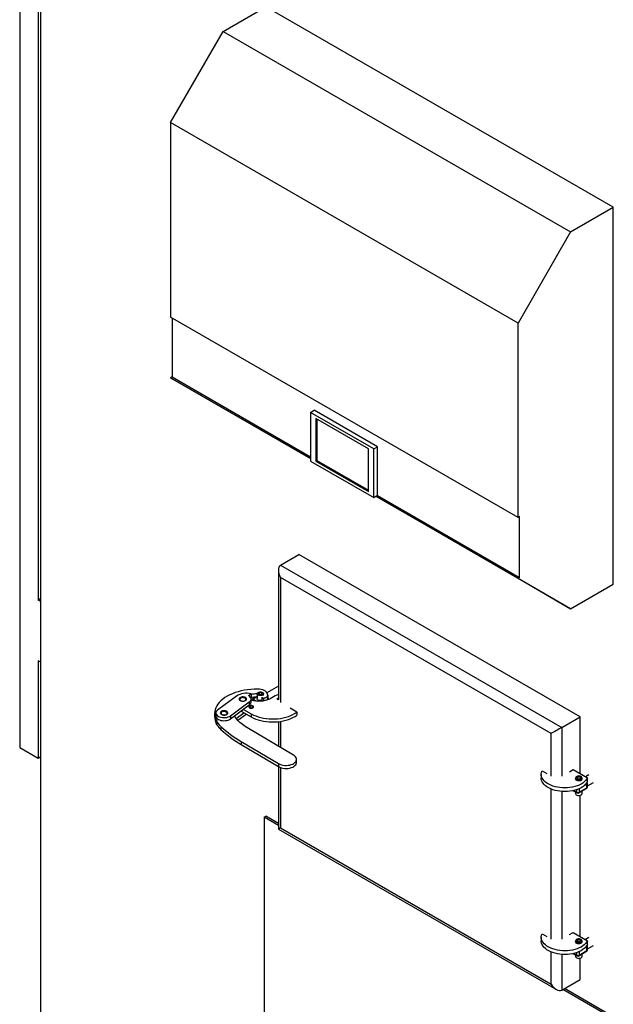
# Model space of a CAD drawing. Units: millimetres. Extents: x 7798 to 77685, y -54630 to 33162.
# Drawn here: x 52595 to 53285, y -51504 to -50358 of the extents above; entities that cross this region are included whole.
import ezdxf

# ---------------------------------------------------------------- set-up
doc = ezdxf.new("R2010")
doc.units = ezdxf.units.MM

msp = doc.modelspace()

# ---------------------------------------------------------------- linework, layer by layer
for p, q in [((52594.53325, -49322.66233), (52594.53325, -51205.06108)), ((52619.04629, -51669.03867), (52619.04629, -49442.94645)), ((52615.98216, -49575.56465), (52615.98216, -51033.4494)), ((52831.39045, -50371.32194), (52881.02935, -50342.66602)), ((52770.10786, -50477.4665), (52831.39045, -50371.32194)), ((52831.39045, -50371.32194), (53235.85553, -50604.81466)), ((53174.57294, -50710.95922), (52770.10786, -50477.4665)), ((52770.10786, -50477.4665), (52770.10786, -50703.92048)), ((53235.85553, -50604.81466), (53285.49443, -50576.15874)), ((53235.85553, -50604.81466), (53174.57294, -50710.95922)), ((53174.57294, -50937.4132), (52770.10786, -50703.92048)), ((52771.94634, -50704.98181), (52771.94634, -50773.62602)), ((53174.57294, -50937.4132), (53174.57294, -50710.95922)), ((52771.94634, -50773.62602), (52770.10786, -50774.68735)), ((52770.10786, -50774.68735), (52933.11955, -50868.79199)), ((52831.39045, -50810.07654), (52770.10786, -50774.68735)), ((52771.94634, -50773.62602), (52933.11955, -50866.66933)), ((52933.11955, -50868.80349), (52831.39045, -50810.07654)), ((52933.11955, -50815.00871), (52937.40933, -50812.53227)), ((52933.11955, -50815.00871), (52933.11955, -50871.62221)), ((53006.65865, -50857.46193), (52933.11955, -50815.00871)), ((53010.94843, -50854.98549), (52937.40933, -50812.53227)), ((53000.53039, -50857.46251), (52939.24781, -50822.08482)), ((52939.24781, -50822.08482), (52939.24781, -50871.62163)), ((52940.47346, -50822.79238), (52940.47346, -50870.91408)), ((53006.65865, -50857.46193), (53010.94843, -50854.98549)), ((53010.94843, -50911.59899), (53010.94843, -50854.98549)), ((53000.53039, -50906.99932), (53000.53039, -50857.46251)), ((53006.65865, -50914.07543), (53006.65865, -50857.46193)), ((52933.11955, -50871.62221), (53006.65865, -50914.07543)), ((52940.47346, -50870.91408), (52939.24781, -50871.62163)), ((52939.24781, -50871.62163), (53000.53039, -50906.99932)), ((52940.47346, -50870.91408), (53000.53039, -50905.58421)), ((53006.65865, -50914.07543), (53009.10996, -50912.66032)), ((53235.85553, -51043.56926), (53009.09999, -50912.66607)), ((53009.10996, -50912.66032), (53010.94843, -50911.59899)), ((53009.10996, -50912.66032), (53174.57294, -51008.18007)), ((53010.94843, -50911.59899), (53176.41142, -51007.11874)), ((53176.41142, -50936.35187), (53174.57294, -50937.4132)), ((53176.41142, -51007.11874), (53176.41142, -50936.35187)), ((52898.18847, -50993.00792), (52919.63738, -50980.62573)), ((53246.8864, -51169.54257), (52919.63738, -50980.62573)), ((52898.18847, -50993.00792), (53225.43749, -51181.92476)), ((52895.65006, -50998.6184), (52895.65006, -51149.49335)), ((53213.18097, -51189.00144), (52898.18847, -51007.16014)), ((52898.18847, -51007.16014), (52898.18847, -51152.9399)), ((53176.41142, -51007.11874), (53174.57294, -51008.18007)), ((53174.57294, -51008.18007), (53235.85553, -51043.56926)), ((53235.85553, -51043.56926), (53285.49443, -51014.91333)), ((52619.04629, -51031.68052), (52615.98216, -51033.4494)), ((52619.04629, -51035.21829), (52615.98216, -51033.4494)), ((52619.04629, -51105.98516), (52615.98216, -51104.21628)), ((52615.98216, -51104.21628), (52615.98216, -51217.44327)), ((52860.83448, -51144.73881), (52863.85386, -51142.5078)), ((52863.85386, -51142.5078), (52863.85386, -51146.04614)), ((52870.76527, -51142.61219), (52870.76527, -51148.27354)), ((52872.07533, -51142.23838), (52873.84441, -51141.21711)), ((52872.72286, -51143.63345), (52872.07533, -51142.23838)), ((52873.84441, -51141.21711), (52876.26101, -51141.59092)), ((52873.84441, -51143.80694), (52873.84441, -51141.21711)), ((52876.90854, -51142.98599), (52875.13946, -51144.00726)), ((52876.26101, -51141.59092), (52876.90854, -51142.98599)), ((52876.26101, -51143.3598), (52876.26101, -51141.59092)), ((52878.2186, -51144.73519), (52878.2186, -51142.61219)), ((52895.65006, -51133.59327), (52882.2461, -51141.33122)), ((52846.79416, -51145.36134), (52824.91766, -51161.52577)), ((52839.9424, -51168.30233), (52861.8189, -51152.1379)), ((52851.85483, -51147.68858), (52851.2419, -51148.04253)), ((52857.37116, -51148.04253), (52856.75823, -51147.68858)), ((52861.8189, -51152.1379), (52861.8189, -51155.67624)), ((52863.0902, -51146.61041), (52863.85386, -51146.04614)), ((52863.83986, -51152.28796), (52863.83986, -51148.74962)), ((52869.39809, -51146.38274), (52865.35219, -51148.71839)), ((52870.49874, -51146.33344), (52866.21879, -51148.8042)), ((52866.21879, -51148.8042), (52869.81854, -51150.8823)), ((52875.13946, -51144.00726), (52872.72286, -51143.63345)), ((52876.45328, -51146.6776), (52876.45328, -51150.21594)), ((52878.17953, -51147.54719), (52878.17953, -51150.68427)), ((52883.27084, -51144.21999), (52883.27084, -51147.75834)), ((52883.27173, -51147.67398), (52883.27173, -51144.13564)), ((52883.63168, -51147.65706), (52883.27173, -51147.44926)), ((52891.87761, -51145.05139), (52885.9641, -51148.46518)), ((52895.65006, -51143.62824), (52891.87761, -51145.05139)), ((52893.77613, -51148.41155), (52895.65006, -51147.32975)), ((52895.65153, -51149.4942), (52893.77613, -51148.41155)), ((52821.3996, -51165.71443), (52821.3996, -51169.25278)), ((52822.89669, -51164.91405), (52822.89669, -51168.45239)), ((52829.97833, -51163.85301), (52829.3654, -51164.20696)), ((52835.49465, -51164.20696), (52834.88173, -51163.85301)), ((52839.9424, -51171.84067), (52861.8189, -51155.67624)), ((52846.54328, -51171.20933), (52855.45369, -51164.62547)), ((52848.32171, -51173.4336), (52858.14203, -51166.17742)), ((52852.22768, -51162.76314), (52864.07538, -51169.60267)), ((52854.91602, -51160.77674), (52864.07538, -51166.06432)), ((52862.85374, -51157.21234), (52862.24081, -51157.56629)), ((52864.07538, -51166.06432), (52864.07538, -51169.60267)), ((52865.91836, -51157.56629), (52865.30544, -51157.21234)), ((52917.17537, -51163.9008), (52909.21934, -51159.30788)), ((52917.17537, -51163.9008), (52917.17537, -51167.43914)), ((52822.89669, -51176.22033), (52822.89669, -51176.23675)), ((52839.9424, -51168.30233), (52839.9424, -51171.84067)), ((52895.65006, -51175.08364), (52895.65006, -51203.69374)), ((52898.18847, -51174.74745), (52898.18847, -51205.1952)), ((53225.43749, -51181.92476), (53246.8864, -51169.54257)), ((53246.8864, -51235.70804), (53246.8864, -51169.54257)), ((52828.73467, -51180.66721), (52828.73467, -51184.20555)), ((52913.29368, -51214.12993), (52858.81402, -51181.90524)), ((53213.18097, -51238.53825), (53213.18097, -51189.00144)), ((53225.43749, -51181.92476), (53225.43749, -51238.53825)), ((52852.34347, -51198.13476), (52895.9272, -51223.91451)), ((52852.34347, -51198.13476), (52852.34347, -51201.6731)), ((52594.53325, -51205.06108), (52615.98216, -51217.44327)), ((52852.34347, -51201.6731), (52895.9272, -51227.45285)), ((52615.98216, -51217.44327), (52619.04629, -51215.67438)), ((52916.74377, -51222.56056), (52916.74377, -51219.02222)), ((52895.65006, -51227.28893), (52895.65006, -51300.18585)), ((52895.9272, -51223.91451), (52895.9272, -51227.45285)), ((52898.18847, -51228.50343), (52898.18847, -51298.71965)), ((53202.59146, -51232.42506), (53208.1069, -51235.60905)), ((53234.32347, -51233.40849), (53238.61325, -51230.93205)), ((53238.61325, -51230.93205), (53255.33101, -51240.58301)), ((53201.66124, -51236.50403), (53201.66124, -51240.75005)), ((53241.60974, -51240.47345), (53241.60974, -51242.21782)), ((53244.68888, -51239.07837), (53242.91981, -51240.09964)), ((53242.91981, -51240.09964), (53243.56733, -51241.49471)), ((53243.56733, -51241.49471), (53245.98393, -51241.86852)), ((53247.10548, -51239.45218), (53244.68888, -51239.07837)), ((53244.68888, -51241.6682), (53244.68888, -51239.07837)), ((53245.98393, -51241.86852), (53247.75301, -51240.84726)), ((53247.75301, -51240.84726), (53247.10548, -51239.45218)), ((53247.10548, -51241.22107), (53247.10548, -51239.45218)), ((53249.06307, -51242.21782), (53249.06307, -51240.47345)), ((53257.13803, -51236.85593), (53253.00642, -51239.24105)), ((53255.33101, -51244.82902), (53255.33101, -51240.58301)), ((53255.34289, -51249.9008), (53262.3376, -51245.86284)), ((53213.18097, -51428.19346), (53213.18097, -51253.6104)), ((53225.43749, -51256.37817), (53225.43749, -51428.19346)), ((53238.94969, -51255.41725), (53243.55057, -51258.07329)), ((53239.67017, -51255.24685), (53243.19152, -51257.27969)), ((53241.60974, -51256.95287), (53241.60974, -51258.87283)), ((53243.19152, -51257.27969), (53243.19152, -51254.1996)), ((53245.28377, -51258.07329), (53254.47615, -51252.76663)), ((53245.64282, -51257.27969), (53254.83521, -51251.97304)), ((53245.64282, -51253.22554), (53245.64282, -51257.27969)), ((53249.06307, -51258.87283), (53249.06307, -51255.89154)), ((53254.83521, -51247.72702), (53251.46379, -51249.6733)), ((53254.83521, -51251.97304), (53254.83521, -51247.72702)), ((53255.34289, -51251.26548), (53255.34289, -51247.01947)), ((53246.8864, -51425.36325), (53246.8864, -51260.82928)), ((52879.19087, -51286.34206), (52881.02935, -51285.28073)), ((52879.19087, -51286.34206), (52879.19087, -51569.40954)), ((52895.65006, -51295.84375), (52879.19087, -51286.34206)), ((52895.65006, -51293.72109), (52881.02935, -51285.28073)), ((52895.65006, -51300.18585), (53219.30994, -51487.03072)), ((52898.18847, -51298.71965), (53213.18097, -51480.56095)), ((53201.66124, -51426.15925), (53201.66124, -51430.40526)), ((53202.59146, -51422.08027), (53208.1069, -51425.26426)), ((53234.32347, -51423.0637), (53238.61325, -51420.58726)), ((53238.61325, -51420.58726), (53255.33101, -51430.23822)), ((53244.68888, -51428.73359), (53242.91981, -51429.75485)), ((53242.91981, -51429.75485), (53243.56733, -51431.14993)), ((53247.10548, -51429.10739), (53244.68888, -51428.73359)), ((53244.68888, -51431.32341), (53244.68888, -51428.73359)), ((53247.75301, -51430.50247), (53247.10548, -51429.10739)), ((53247.10548, -51430.87628), (53247.10548, -51429.10739)), ((53257.13803, -51426.51114), (53253.00642, -51428.89627)), ((53241.60974, -51430.12866), (53241.60974, -51431.87303)), ((53243.56733, -51431.14993), (53245.98393, -51431.52374)), ((53245.98393, -51431.52374), (53247.75301, -51430.50247)), ((53249.06307, -51431.87303), (53249.06307, -51430.12866)), ((53254.83521, -51437.38224), (53251.46379, -51439.32851)), ((53254.83521, -51441.62825), (53254.83521, -51437.38224)), ((53255.33101, -51434.48424), (53255.33101, -51430.23822)), ((53255.34289, -51439.55601), (53262.3376, -51435.51805)), ((53255.34289, -51440.92069), (53255.34289, -51436.67468)), ((53213.18097, -51480.56095), (53213.18097, -51443.26561)), ((53225.43749, -51446.03338), (53225.43749, -51487.63764)), ((53238.94969, -51445.07247), (53243.55057, -51447.7285)), ((53239.67017, -51444.90207), (53243.19152, -51446.9349)), ((53241.60974, -51446.60808), (53241.60974, -51448.52805)), ((53243.19152, -51446.9349), (53243.19152, -51443.85481)), ((53245.28377, -51447.7285), (53254.47615, -51442.42185)), ((53245.64282, -51446.9349), (53254.83521, -51441.62825)), ((53245.64282, -51442.88075), (53245.64282, -51446.9349)), ((53246.8864, -51475.25545), (53246.8864, -51450.4845)), ((53249.06307, -51448.52805), (53249.06307, -51445.54675)), ((53225.43749, -51487.63764), (53246.8864, -51475.25545)), ((53283.65595, -51519.83478), (53226.66015, -51486.93181)), ((53285.49443, -51518.77345), (53228.49863, -51485.87048))]:
    msp.add_line(p, q)
msp.add_lwpolyline([(53285.49443, -51014.91333), (53285.49443, -50576.15874), (52881.02935, -50342.66602)])
at = {"flags": 128}
for points in [[(52871.40023, -51137.19853), (52867.49667, -51137.26024), (52863.61375, -51137.49975), (52859.77573, -51137.91556), (52856.0066, -51138.50509), (52852.3299, -51139.26464), (52848.76862, -51140.18946), (52845.34501, -51141.27379), (52842.08045, -51142.51084), (52838.99535, -51143.89288), (52836.10899, -51145.41128), (52833.4394, -51147.05655), (52831.00327, -51148.81841), (52828.81581, -51150.68585), (52826.8907, -51152.6472), (52825.23997, -51154.6902), (52823.87393, -51156.80209), (52822.80111, -51158.96967), (52822.02822, -51161.17939), (52821.5601, -51163.41746), (52821.39966, -51165.66988), (52821.54791, -51167.92257), (52822.00391, -51170.16147), (52822.76484, -51172.37258), (52823.82591, -51174.54208), (52825.18052, -51176.65643), (52826.82019, -51178.7024), (52828.73467, -51180.66721)], [(52877.12709, -51141.09095), (52877.78674, -51141.60692), (52878.15363, -51142.21222), (52878.19517, -51142.85306), (52877.90766, -51143.4725), (52877.31664, -51144.01549), (52876.47464, -51144.43379), (52875.45647, -51144.69024), (52874.35259, -51144.76204), (52873.2611, -51144.64282), (52872.27897, -51144.34316), (52871.49347, -51143.88971), (52870.9744, -51143.32273), (52870.76787, -51142.69263), (52870.89225, -51142.05537), (52871.33648, -51141.46759), (52872.06108, -51140.98152), (52873.00167, -51140.64033), (52874.07468, -51140.47435), (52875.18477, -51140.49833), (52876.23329, -51140.71014), (52877.12709, -51141.09095)], [(52883.27084, -51144.21999), (52883.11365, -51143.01409), (52882.59612, -51141.84227), (52881.73396, -51140.74013), (52880.55338, -51139.74117), (52879.09025, -51138.87572), (52877.38902, -51138.1701), (52875.50138, -51137.64574), (52873.48469, -51137.31857), (52871.40023, -51137.19853)], [(52857.02776, -51146.73892), (52855.98714, -51146.38965), (52854.82188, -51146.21541), (52853.6184, -51146.22912), (52852.46596, -51146.42976), (52851.45002, -51146.80246), (52850.64594, -51147.31957), (52850.11335, -51147.94274), (52849.89174, -51148.62575), (52849.99756, -51149.31795), (52850.42296, -51149.968), (52851.13638, -51150.52768), (52852.08492, -51150.9555), (52853.19823, -51151.21971), (52854.39373, -51151.30074), (52855.58277, -51151.19255), (52856.67715, -51150.90319), (52857.59572, -51150.4541), (52858.27034, -51149.8786), (52858.65098, -51149.21937), (52858.70942, -51148.5253), (52858.44131, -51147.84787), (52857.86655, -51147.23732), (52857.02776, -51146.73892)], [(52852.17224, -51150.68047), (52853.07226, -51150.97358), (52854.08196, -51151.10052), (52855.11161, -51151.05), (52856.06972, -51150.82653), (52856.87117, -51150.44996), (52857.44474, -51149.95375), (52857.73946, -51149.38198), (52857.72915, -51148.78546), (52857.41473, -51148.2172), (52856.82414, -51147.72769), (52856.00984, -51147.36042), (52855.04419, -51147.14802), (52854.013, -51147.10938), (52853.0079, -51147.24792), (52852.11818, -51147.55133), (52851.4229, -51147.99265), (52850.98385, -51148.53267), (52850.84004, -51149.12341), (52851.00423, -51149.71238), (52851.46186, -51150.24724), (52852.17224, -51150.68047)], [(52861.8189, -51152.1379), (52862.77022, -51151.28249), (52863.43279, -51150.34067), (52863.784, -51149.34456), (52863.81187, -51148.32816), (52863.51545, -51147.32614), (52862.90486, -51146.37268), (52862.00092, -51145.50032), (52860.83448, -51144.73881)], [(52876.45328, -51150.10283), (52875.45647, -51150.35159), (52874.35259, -51150.42339), (52873.2611, -51150.30417), (52872.27897, -51150.00451), (52871.49347, -51149.55106), (52870.9744, -51148.98408), (52870.76787, -51148.35398), (52870.76527, -51148.27354)], [(52876.4671, -51146.55953), (52876.47265, -51146.81725), (52876.61756, -51147.07443), (52876.89123, -51147.29394), (52877.26767, -51147.45492), (52877.71114, -51147.54209), (52878.17953, -51147.54719)], [(52878.17953, -51147.54719), (52879.19925, -51147.41259), (52880.16164, -51147.17598), (52881.03634, -51146.84481), (52881.79575, -51146.42953), (52882.41592, -51145.94325), (52882.87728, -51145.4013), (52883.16529, -51144.82077), (52883.27084, -51144.21999)], [(52883.63168, -51147.65706), (52883.44602, -51147.5883), (52883.27173, -51147.57697)], [(52824.91766, -51161.52577), (52823.96709, -51162.38035), (52823.30471, -51163.32121), (52822.95309, -51164.31631), (52822.92419, -51165.33177), (52823.21901, -51166.333), (52823.82749, -51167.28591), (52824.72892, -51168.15805), (52825.8926, -51168.91972), (52827.27891, -51169.54498), (52828.84064, -51170.01254), (52830.52459, -51170.30648), (52832.27343, -51170.41678), (52834.02761, -51170.3397), (52835.72738, -51170.07785), (52837.31486, -51169.64016), (52838.736, -51169.04152), (52839.9424, -51168.30233)], [(52835.15125, -51162.90335), (52834.11064, -51162.55408), (52832.94538, -51162.37984), (52831.7419, -51162.39355), (52830.58946, -51162.59419), (52829.57352, -51162.96689), (52828.76944, -51163.484), (52828.23684, -51164.10717), (52828.01524, -51164.79018), (52828.12106, -51165.48238), (52828.54646, -51166.13243), (52829.25988, -51166.69211), (52830.20842, -51167.11993), (52831.32172, -51167.38415), (52832.51723, -51167.46517), (52833.70626, -51167.35698), (52834.80065, -51167.06762), (52835.71921, -51166.61853), (52836.39383, -51166.04303), (52836.77448, -51165.3838), (52836.83291, -51164.68973), (52836.56481, -51164.0123), (52835.99004, -51163.40175), (52835.15125, -51162.90335)], [(52830.29573, -51166.8449), (52831.19576, -51167.13801), (52832.20545, -51167.26495), (52833.2351, -51167.21444), (52834.19322, -51166.99097), (52834.99466, -51166.61439), (52835.56823, -51166.11818), (52835.86296, -51165.54641), (52835.85265, -51164.94989), (52835.53823, -51164.38163), (52834.94763, -51163.89212), (52834.13333, -51163.52485), (52833.16769, -51163.31245), (52832.1365, -51163.27381), (52831.13139, -51163.41235), (52830.24167, -51163.71576), (52829.5464, -51164.15708), (52829.10735, -51164.6971), (52828.96353, -51165.28784), (52829.12773, -51165.87681), (52829.58535, -51166.41167), (52830.29573, -51166.8449)], [(52862.17983, -51156.82307), (52861.64464, -51157.26431), (52861.40315, -51157.78461), (52861.48447, -51158.32121), (52861.8788, -51158.80939), (52862.53858, -51159.19027), (52863.38423, -51159.41791), (52864.31375, -51159.46486), (52865.21502, -51159.32545), (52865.97935, -51159.01649), (52866.51454, -51158.57525), (52866.75603, -51158.05496), (52866.67471, -51157.51836), (52866.28038, -51157.03018), (52865.6206, -51156.64929), (52864.77495, -51156.42165), (52863.84543, -51156.3747), (52862.94415, -51156.51412), (52862.17983, -51156.82307)], [(52861.51474, -51158.38149), (52861.72319, -51157.99312), (52862.24111, -51157.56612)], [(52862.85394, -51157.21223), (52862.4782, -51157.53686), (52862.34626, -51157.91978), (52862.4782, -51158.30271), (52862.85394, -51158.62734), (52863.41627, -51158.84425), (52864.07959, -51158.92041), (52864.74291, -51158.84425), (52865.30524, -51158.62734), (52865.68098, -51158.30271), (52865.81292, -51157.91978), (52865.68098, -51157.53686), (52865.30524, -51157.21223), (52864.74291, -51156.99532), (52864.07959, -51156.91915), (52863.41627, -51156.99532), (52862.85394, -51157.21223)], [(52864.07538, -51166.06432), (52866.57132, -51167.34416), (52869.26381, -51168.48352), (52872.1292, -51169.47239), (52875.14234, -51170.3021), (52878.27678, -51170.96536), (52881.50499, -51171.45635), (52884.79864, -51171.77075), (52888.12881, -51171.90581), (52891.46625, -51171.86034), (52894.78167, -51171.63474), (52898.04596, -51171.231), (52901.23046, -51170.65264), (52904.30721, -51169.90477), (52907.2492, -51168.99393), (52910.0306, -51167.92812), (52912.62698, -51166.71671), (52915.01557, -51165.37033), (52917.17537, -51163.9008)], [(52821.3996, -51169.25278), (52821.54791, -51171.46092), (52822.00391, -51173.69981), (52822.76484, -51175.91092), (52823.82591, -51178.08043), (52825.18052, -51180.19477), (52826.82019, -51182.24074), (52828.73467, -51184.20555)], [(52822.89669, -51168.45239), (52822.92419, -51168.87011), (52823.21901, -51169.87134), (52823.82749, -51170.82425), (52824.72892, -51171.69639), (52825.8926, -51172.45806), (52827.27891, -51173.08332), (52828.84064, -51173.55088), (52830.52459, -51173.84482), (52832.27343, -51173.95513), (52834.02761, -51173.87804), (52835.72738, -51173.6162), (52837.31486, -51173.1785), (52838.736, -51172.57987), (52839.9424, -51171.84067)], [(52858.81402, -51181.90524), (52855.95718, -51180.08976), (52853.33259, -51178.16098), (52850.95367, -51176.12877), (52848.83262, -51174.00355), (52846.9803, -51171.79619), (52845.4062, -51169.51801), (52844.70653, -51168.32048)], [(52864.07538, -51169.60267), (52866.57132, -51170.8825), (52869.26381, -51172.02186), (52872.1292, -51173.01073), (52875.14234, -51173.84044), (52878.27678, -51174.5037), (52881.50499, -51174.99469), (52884.79864, -51175.30909), (52888.12881, -51175.44415), (52891.46625, -51175.39869), (52894.78167, -51175.17309), (52898.04596, -51174.76934), (52901.23046, -51174.19099), (52904.30721, -51173.44311), (52907.2492, -51172.53227), (52910.0306, -51171.46647), (52912.62698, -51170.25505), (52915.01557, -51168.90867), (52917.17537, -51167.43914)], [(52895.9272, -51223.91451), (52897.4405, -51224.67285), (52899.14938, -51225.27706), (52901.00722, -51225.71065), (52902.96336, -51225.9618), (52904.96441, -51226.02366), (52906.95582, -51225.89454), (52908.88324, -51225.57795), (52910.69412, -51225.08254), (52912.33905, -51224.42183), (52913.77316, -51223.61382), (52914.95734, -51222.68057), (52915.85928, -51221.64753), (52916.45438, -51220.54288), (52916.72641, -51219.39674), (52916.66795, -51218.24039), (52916.28059, -51217.10537), (52915.5749, -51216.02263), (52914.57013, -51215.02172), (52913.29368, -51214.12993)], [(52895.9272, -51227.45285), (52897.4405, -51228.21119), (52899.14938, -51228.8154), (52901.00722, -51229.249), (52902.96336, -51229.50015), (52904.96441, -51229.562), (52906.95582, -51229.43288), (52908.88324, -51229.11629), (52910.69412, -51228.62089), (52912.33905, -51227.96017), (52913.77316, -51227.15217), (52914.95734, -51226.21892), (52915.85928, -51225.18587), (52916.45438, -51224.08122), (52916.72641, -51222.93509), (52916.74377, -51222.56056)], [(53255.33101, -51240.58301), (53254.41249, -51242.20499), (53253.19557, -51243.76013), (53251.69453, -51245.2302), (53249.92696, -51246.59796), (53247.91359, -51247.84738), (53245.67802, -51248.96381), (53243.24646, -51249.93417), (53240.64742, -51250.74706), (53237.91136, -51251.39297), (53235.07038, -51251.86432), (53232.15777, -51252.15558), (53229.20769, -51252.26335), (53226.25471, -51252.18635), (53223.33347, -51251.92549), (53220.47821, -51251.48382), (53217.72241, -51250.86654), (53215.09836, -51250.08086), (53212.63685, -51249.13601), (53210.36673, -51248.04307), (53208.31461, -51246.81483), (53206.50455, -51245.46571), (53204.95778, -51244.01153), (53203.69243, -51242.46933), (53202.72333, -51240.85718), (53202.06184, -51239.19401), (53201.71573, -51237.49929), (53201.68905, -51235.79291), (53201.9821, -51234.09486), (53202.59146, -51232.42506)], [(53255.33101, -51244.82902), (53254.41249, -51246.451), (53253.19557, -51248.00614), (53251.69453, -51249.47621), (53249.92696, -51250.84398), (53247.91359, -51252.0934), (53245.67802, -51253.20983), (53243.24646, -51254.18018), (53240.64742, -51254.99307), (53237.91136, -51255.63898), (53235.07038, -51256.11033), (53232.15777, -51256.4016), (53229.20769, -51256.50936), (53226.25471, -51256.43236), (53223.33347, -51256.1715), (53220.47821, -51255.72984), (53217.72241, -51255.11255), (53215.09836, -51254.32688), (53212.63685, -51253.38203), (53210.36673, -51252.28908), (53208.31461, -51251.06084), (53206.50455, -51249.71173), (53204.95778, -51248.25754), (53203.69243, -51246.71534), (53202.72333, -51245.1032), (53202.06184, -51243.44002), (53201.71573, -51241.7453), (53201.66124, -51240.75005)], [(53248.0022, -51243.42771), (53247.14318, -51243.79894), (53246.13778, -51244.01542), (53245.06746, -51244.05961), (53244.01893, -51243.92794), (53243.07713, -51243.63106), (53242.31837, -51243.19304), (53241.80411, -51242.64935), (53241.57601, -51242.04405), (53241.60974, -51241.55975)], [(53247.97156, -51238.95221), (53247.07776, -51238.5714), (53246.02924, -51238.35959), (53244.91915, -51238.33562), (53243.84614, -51238.50159), (53242.90555, -51238.84278), (53242.18095, -51239.32886), (53241.73672, -51239.91663), (53241.61235, -51240.55389), (53241.81887, -51241.184), (53242.33794, -51241.75097), (53243.12344, -51242.20443), (53244.10557, -51242.50408), (53245.19706, -51242.6233), (53246.30094, -51242.5515), (53247.31911, -51242.29506), (53248.16112, -51241.87675), (53248.75213, -51241.33376), (53249.03964, -51240.71432), (53248.99811, -51240.07348), (53248.63121, -51239.46819), (53247.97156, -51238.95221)], [(53241.60974, -51258.87283), (53241.61235, -51258.95328), (53241.81887, -51259.58338), (53242.33794, -51260.15035), (53243.12344, -51260.60381), (53244.10557, -51260.90347), (53245.19706, -51261.02269), (53246.30094, -51260.95089), (53247.31911, -51260.69444), (53248.16112, -51260.27614), (53248.75213, -51259.73315), (53249.03964, -51259.11371), (53249.06307, -51258.87283)], [(53255.33101, -51430.23822), (53254.41249, -51431.8602), (53253.19557, -51433.41534), (53251.69453, -51434.88541), (53249.92696, -51436.25318), (53247.91359, -51437.5026), (53245.67802, -51438.61903), (53243.24646, -51439.58938), (53240.64742, -51440.40227), (53237.91136, -51441.04818), (53235.07038, -51441.51953), (53232.15777, -51441.8108), (53229.20769, -51441.91856), (53226.25471, -51441.84156), (53223.33347, -51441.5807), (53220.47821, -51441.13904), (53217.72241, -51440.52175), (53215.09836, -51439.73608), (53212.63685, -51438.79123), (53210.36673, -51437.69828), (53208.31461, -51436.47004), (53206.50455, -51435.12093), (53204.95778, -51433.66674), (53203.69243, -51432.12454), (53202.72333, -51430.5124), (53202.06184, -51428.84922), (53201.71573, -51427.1545), (53201.68905, -51425.44812), (53201.9821, -51423.75007), (53202.59146, -51422.08027)], [(53247.97156, -51428.60742), (53247.07776, -51428.22661), (53246.02924, -51428.01481), (53244.91915, -51427.99083), (53243.84614, -51428.15681), (53242.90555, -51428.49799), (53242.18095, -51428.98407), (53241.73672, -51429.57185), (53241.61235, -51430.2091), (53241.81887, -51430.83921), (53242.33794, -51431.40618), (53243.12344, -51431.85964), (53244.10557, -51432.15929), (53245.19706, -51432.27851), (53246.30094, -51432.20671), (53247.31911, -51431.95027), (53248.16112, -51431.53196), (53248.75213, -51430.98897), (53249.03964, -51430.36954), (53248.99811, -51429.7287), (53248.63121, -51429.1234), (53247.97156, -51428.60742)], [(53255.33101, -51434.48424), (53254.41249, -51436.10622), (53253.19557, -51437.66136), (53251.69453, -51439.13142), (53249.92696, -51440.49919), (53247.91359, -51441.74861), (53245.67802, -51442.86504), (53243.24646, -51443.83539), (53240.64742, -51444.64829), (53237.91136, -51445.29419), (53235.07038, -51445.76554), (53232.15777, -51446.05681), (53229.20769, -51446.16457), (53226.25471, -51446.08757), (53223.33347, -51445.82671), (53220.47821, -51445.38505), (53217.72241, -51444.76776), (53215.09836, -51443.98209), (53212.63685, -51443.03724), (53210.36673, -51441.94429), (53208.31461, -51440.71606), (53206.50455, -51439.36694), (53204.95778, -51437.91275), (53203.69243, -51436.37055), (53202.72333, -51434.75841), (53202.06184, -51433.09523), (53201.71573, -51431.40052), (53201.66124, -51430.40526)], [(53248.0022, -51433.08293), (53247.14318, -51433.45416), (53246.13778, -51433.67064), (53245.06746, -51433.71483), (53244.01893, -51433.58315), (53243.07713, -51433.28628), (53242.31837, -51432.84825), (53241.80411, -51432.30456), (53241.57601, -51431.69926), (53241.60974, -51431.21497)], [(53241.60974, -51448.52805), (53241.61235, -51448.60849), (53241.81887, -51449.2386), (53242.33794, -51449.80557), (53243.12344, -51450.25902), (53244.10557, -51450.55868), (53245.19706, -51450.6779), (53246.30094, -51450.6061), (53247.31911, -51450.34965), (53248.16112, -51449.93135), (53248.75213, -51449.38836), (53249.03964, -51448.76892), (53249.06307, -51448.52805)]]:
    msp.add_lwpolyline(points, dxfattribs=at)
for centre, radius, start, end in [((52858.75568, -51164.45054), 22.52721, 76.91994716, 122.07174322), ((52872.18699, -51193.26655), 50.49989, 91.61325685, 99.49797862), ((52852.33796, -51150.23722), 2.45317, 116.53802895, 160.03141507), ((52856.2348, -51150.27315), 2.50339, 20.42642423, 63.00412959), ((52859.55718, -51152.03037), 4.29043, 301.81347695, 356.5579582), ((52872.17957, -51196.69499), 50.38982, 91.60834431, 100.04632686), ((52873.09855, -51117.9987), 33.07158, 253.74224087, 292.89362065), ((52866.21879, -51150.21954), 1.73333, 119.99731173, 170.58017158), ((52867.65571, -51151.04539), 2.66227, 122.66576858, 159.29248459), ((52865.71106, -51149.51293), 0.87183, 54.38242253, 114.30711905), ((52877.2506, -51150.11528), 0.80365, 187.195688, 245.00905175), ((52880.46336, -51147.47459), 2.82179, 299.37911418, 354.22879238), ((52881.14518, -51150.09323), 2.8726, 16.10390838, 43.45904379), ((52882.76508, -51149.15821), 1.73333, 2.60666633, 60.00268827), ((52830.46145, -51166.40165), 2.45317, 116.53803454, 160.03134618), ((52834.3583, -51166.43758), 2.5034, 20.42649103, 63.00412479), ((52865.27876, -51158.86692), 1.44939, 19.56771113, 63.81364393), ((52827.01659, -51176.03767), 4.1247, 182.76651486, 234.76709672), ((52920.21353, -51081.71454), 134.7591, 227.24751578, 239.75888828), ((52920.21353, -51085.25288), 134.7591, 227.24751578, 239.75888828), ((53247.40392, -51241.8527), 1.68482, 290.799608, 10.01316141), ((53252.24591, -51247.83641), 2.59161, 2.41902846, 32.78868732), ((53253.60956, -51247.01947), 1.73333, 0, 45.28928678), ((53244.01604, -51257.38467), 0.83118, 172.74417045, 235.94364915), ((53244.41717, -51254.91419), 2.66417, 242.60967224, 297.39032776), ((53244.8183, -51257.38467), 0.83118, 304.05635085, 7.25582955), ((53253.60956, -51251.26548), 1.73333, 299.99731173, 0), ((53254.01069, -51252.07801), 0.83118, 304.05635162, 7.25582878), ((53254.47543, -51246.93296), 0.87176, 294.37465829, 354.30520075), ((53254.47543, -51251.17898), 0.87176, 294.37465829, 354.30520075), ((53244.41717, -51256.57213), 1.73333, 240.00268827, 299.99731173), ((53247.40392, -51431.50791), 1.68482, 290.799608, 10.01316141), ((53252.24591, -51437.49162), 2.59161, 2.41902846, 32.78868732), ((53253.60956, -51440.92069), 1.73333, 299.99731173, 0), ((53253.60956, -51436.67468), 1.73333, 0, 45.28928678), ((53254.47543, -51436.58818), 0.87176, 294.37465829, 354.30520075), ((53254.47543, -51440.83419), 0.87176, 294.37465829, 354.30520075), ((53244.01604, -51447.03988), 0.83118, 172.74417033, 235.94364927), ((53244.41717, -51444.5694), 2.66417, 242.60967224, 297.39032776), ((53244.41717, -51446.22735), 1.73333, 240.00268827, 299.99731173), ((53244.8183, -51447.03988), 0.83118, 304.05635073, 7.25582967), ((53254.01069, -51441.73323), 0.83118, 304.05635149, 7.2558289)]:
    msp.add_arc(centre, radius, start, end)
for centre, major_axis, ratio, start_param, end_param in [((52904.31673, -51003.62237), (-6.12851, 10.61431), 0.5773346305, 6.2831446751, 7.8539410019), ((53219.30923, -51185.46367), (8.66667, 5.00397), 0.0000703729, 0.7853575284, 2.3561538612), ((52904.31673, -51295.18188), (8.66667, 5.00397), 0.0000703729, 2.3561538574, 3.1416332837), ((53219.30923, -51477.02318), (-6.12851, 10.61431), 0.5773346305, 1.5707556948, 3.1415520216)]:
    msp.add_ellipse(centre, major_axis=major_axis, ratio=ratio, start_param=start_param, end_param=end_param)

doc.saveas('drawing.dxf')
